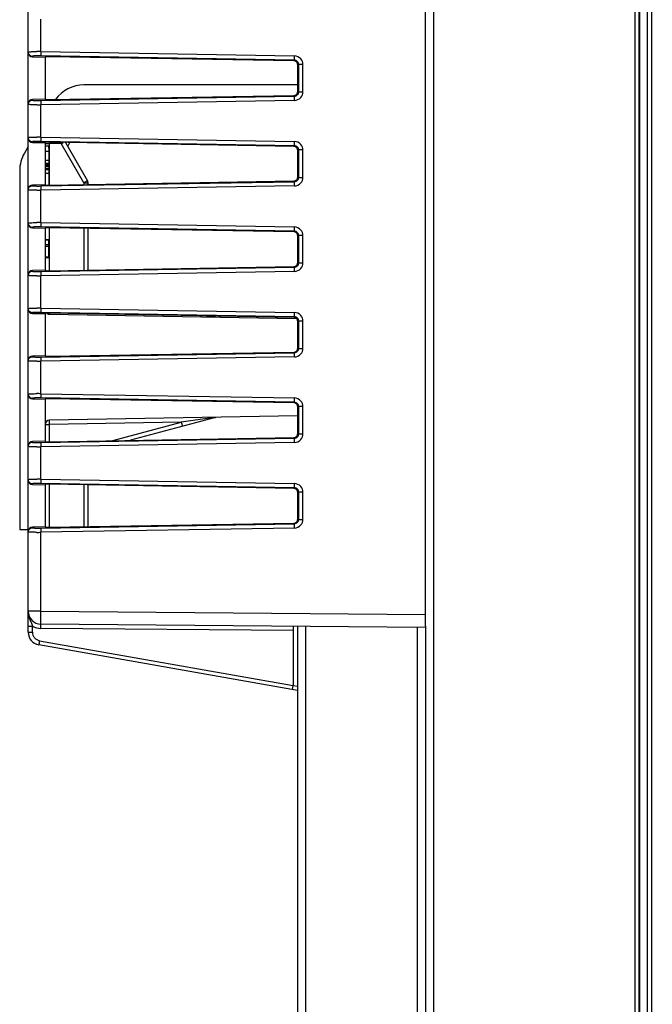
# Model space of a CAD drawing. Units: millimetres. Extents: x 0 to 420, y 0 to 297.
# Drawn here: x 237 to 248, y 170 to 187 of the extents above; entities that cross this region are included whole.
import ezdxf

# ---------------------------------------------------------------- set-up
doc = ezdxf.new("R2010")
doc.units = ezdxf.units.MM
doc.header["$LTSCALE"] = 23.1
doc.layers.get('0').update_dxf_attribs({"linetype": 'CONTINUOUS'})
doc.layers.add('INTF_1', color=7, linetype='CONTINUOUS')
doc.styles.get("Standard").update_dxf_attribs({"font": 'txt', "width": 0.8})
doc.dimstyles.new('DIMSTYLE_3', dxfattribs={"dimtxt": 2.5, "dimasz": 2.5, "dimexe": 1, "dimexo": 0, "dimtad": 1, "dimdec": 0, "dimlfac": 6.666667, "dimtxsty": 'STANDARD', "dimblk": '_FILLED', "dimblk1": '_FILLED', "dimblk2": '_FILLED', "dimcen": 0.09, "dimazin": 2, "dimtp": 0.5, "dimtm": 0.5, "dimtfac": 1, "dimtdec": 0, "dimtofl": 0, "dimtmove": 0, "dimatfit": 3, "dimldrblk": '_FILLED', "dimfxl": 1, "dimtolj": 1, "dimarcsym": 0})

# ---------------------------------------------------------------- blocks, each defined once
blk = doc.blocks.new('_FILLED')
at = {"color": 0, "linetype": 'BYBLOCK'}
blk.add_solid([(0, 0), (-1, 0.166), (-1, -0.166)], dxfattribs=at)
blk = doc.blocks.new('*D29')
at = {"color": 2, "linetype": 'CONTINUOUS'}
for p, q in [((237.092, 212.448), (237.092, 244.428)), ((289.552, 172.621), (289.552, 244.428)), ((237.092, 243.428), (263.322, 243.428)), ((289.552, 243.428), (263.322, 243.428))]:
    blk.add_line(p, q, dxfattribs=at)
at = {"color": 2, "linetype": 'CONTINUOUS', "xscale": 2.5, "yscale": 2.5, "zscale": 2.5, "rotation": 180}
blk.add_blockref('_FILLED', (237.092, 243.428), dxfattribs=at)
at = {"color": 2, "linetype": 'CONTINUOUS', "xscale": 2.5, "yscale": 2.5, "zscale": 2.5}
blk.add_blockref('_FILLED', (289.552, 243.428), dxfattribs=at)

msp = doc.modelspace()

# ---------------------------------------------------------------- linework, layer by layer
at = {"layer": 'INTF_1', "color": 9, "linetype": 'CONTINUOUS'}
for p, q in [((247.8911, 222.5928), (247.8911, 124.5829)), ((248.1084, 222.556), (248.1084, 132.472)), ((248.1833, 222.556), (248.1833, 132.547)), ((244.3653, 139.4631), (244.3653, 218.1012)), ((237.4649, 186.786), (237.4649, 187.3542)), ((237.3156, 186.6938), (237.3156, 186.7058)), ((241.9152, 186.6354), (237.4643, 186.7111)), ((237.4649, 186.786), (241.9158, 186.7103)), ((241.9031, 186.6235), (241.9152, 186.6354)), ((241.9888, 186.5606), (241.9767, 186.5486)), ((241.9888, 186.5606), (241.9888, 186.0796)), ((242.0631, 186.5606), (241.9888, 186.5606)), ((242.0631, 186.0796), (242.0631, 186.5606)), ((241.9152, 186.0048), (241.9031, 186.0167)), ((241.9767, 186.0915), (241.9888, 186.0796)), ((241.9888, 186.0796), (242.0631, 186.0796)), ((237.3156, 185.9344), (237.3156, 185.9464)), ((237.4643, 185.9291), (241.9152, 186.0048)), ((241.9158, 185.9299), (237.4649, 185.8542)), ((237.4649, 185.286), (237.4649, 185.8542)), ((237.3156, 185.1938), (237.3156, 185.2058)), ((241.9152, 185.1354), (237.4643, 185.2111)), ((237.4649, 185.286), (241.9158, 185.2103)), ((237.5419, 185.1768), (237.6156, 185.1768)), ((237.6156, 184.4438), (237.6156, 185.1768)), ((237.8197, 185.1732), (237.6156, 185.1768)), ((238.2182, 184.483), (237.8197, 185.1732)), ((241.9031, 185.1235), (241.9152, 185.1354)), ((241.9888, 185.0606), (241.9767, 185.0486)), ((241.9888, 185.0606), (241.9888, 184.5796)), ((242.0631, 185.0606), (241.9888, 185.0606)), ((242.0631, 184.5796), (242.0631, 185.0606)), ((237.4643, 184.4291), (241.9152, 184.5048)), ((238.2182, 184.483), (238.2182, 184.4541)), ((238.2182, 184.483), (238.2919, 184.483)), ((241.9152, 184.5048), (241.9031, 184.5167)), ((241.9767, 184.5915), (241.9888, 184.5796)), ((241.9888, 184.5796), (242.0631, 184.5796)), ((237.3156, 184.4344), (237.3156, 184.4464)), ((241.9158, 184.4299), (237.4649, 184.3542)), ((237.4649, 183.786), (237.4649, 184.3542)), ((237.4649, 183.786), (241.9158, 183.7103)), ((237.3156, 183.6938), (237.3156, 183.7058)), ((241.9152, 183.6354), (237.4643, 183.7111)), ((237.6156, 182.9438), (237.6156, 183.6963)), ((238.2182, 183.6861), (238.2182, 182.9541)), ((241.9031, 183.6235), (241.9152, 183.6354)), ((241.9888, 183.5606), (241.9767, 183.5486)), ((241.9888, 183.5606), (241.9888, 183.0796)), ((242.0631, 183.5606), (241.9888, 183.5606)), ((242.0631, 183.0796), (242.0631, 183.5606)), ((241.9767, 183.0915), (241.9888, 183.0796)), ((241.9888, 183.0796), (242.0631, 183.0796)), ((237.3156, 182.9344), (237.3156, 182.9464)), ((237.4643, 182.9291), (241.9152, 183.0048)), ((241.9158, 182.9299), (237.4649, 182.8542)), ((241.9152, 183.0048), (241.9031, 183.0167)), ((237.4649, 182.286), (237.4649, 182.8542)), ((237.4649, 182.286), (241.9158, 182.2103)), ((237.3156, 182.1938), (237.3156, 182.2058)), ((241.9152, 182.1354), (237.4643, 182.2111)), ((241.9031, 182.1235), (241.9152, 182.1354)), ((241.9888, 182.0606), (241.9767, 182.0486)), ((241.9888, 182.0606), (241.9888, 181.5796)), ((242.0631, 182.0606), (241.9888, 182.0606)), ((242.0631, 181.5796), (242.0631, 182.0606)), ((241.9767, 181.5915), (241.9888, 181.5796)), ((241.9888, 181.5796), (242.0631, 181.5796)), ((237.3156, 181.4344), (237.3156, 181.4464)), ((237.4643, 181.4291), (241.9152, 181.5048)), ((241.9158, 181.4299), (237.4649, 181.3542)), ((237.4649, 180.786), (237.4649, 181.3542)), ((241.9152, 181.5048), (241.9031, 181.5167)), ((237.3156, 180.6938), (237.3156, 180.7058)), ((241.9152, 180.6354), (237.4643, 180.7111)), ((237.4649, 180.786), (241.9158, 180.7103)), ((241.9031, 180.6235), (241.9152, 180.6354)), ((241.9888, 180.5606), (241.9767, 180.5486)), ((241.9888, 180.5606), (241.9888, 180.0796)), ((242.0631, 180.5606), (241.9888, 180.5606)), ((242.0631, 180.0796), (242.0631, 180.5606)), ((240.5105, 180.3675), (239.9285, 180.2844)), ((237.5419, 180.2441), (237.6156, 180.2441)), ((239.9285, 180.2844), (237.6156, 180.2441)), ((237.6156, 179.9438), (237.6156, 180.2441)), ((238.7278, 179.9627), (239.9285, 180.2844)), ((237.4643, 179.9291), (241.9152, 180.0048)), ((241.9152, 180.0048), (241.9031, 180.0167)), ((241.9767, 180.0915), (241.9888, 180.0796)), ((241.9888, 180.0796), (242.0631, 180.0796)), ((237.3156, 179.9344), (237.3156, 179.9464)), ((241.9158, 179.9299), (237.4649, 179.8542)), ((237.4649, 179.286), (237.4649, 179.8542)), ((237.4649, 179.286), (241.9158, 179.2103)), ((237.3156, 179.1938), (237.3156, 179.2058)), ((241.9152, 179.1354), (237.4643, 179.2111)), ((237.6156, 178.4438), (237.6156, 179.1963)), ((238.2182, 179.1861), (238.2182, 178.4541)), ((241.9031, 179.1235), (241.9152, 179.1354)), ((241.9888, 179.0606), (241.9767, 179.0486)), ((241.9888, 179.0606), (241.9888, 178.5796)), ((242.0631, 179.0606), (241.9888, 179.0606)), ((242.0631, 178.5796), (242.0631, 179.0606)), ((241.9767, 178.5915), (241.9888, 178.5796)), ((237.3156, 178.4344), (237.3156, 178.4464)), ((237.4643, 178.4291), (241.9152, 178.5048)), ((241.9158, 178.4299), (237.4649, 178.3542)), ((241.9152, 178.5048), (241.9031, 178.5167)), ((241.9888, 178.5796), (242.0631, 178.5796)), ((237.4649, 176.9694), (237.4649, 178.3542)), ((237.4649, 176.9694), (237.2419, 176.9694)), ((237.4649, 176.9694), (244.2169, 176.9105)), ((237.2419, 176.7104), (237.3162, 176.7104)), ((237.3162, 176.6013), (237.3162, 176.7104)), ((242.113, 166.5761), (242.113, 176.7039)), ((244.0708, 176.6868), (244.0708, 166.5932)), ((237.2419, 176.6013), (237.3162, 176.6013)), ((241.8919, 176.6308), (237.4649, 176.6694)), ((237.4402, 176.4536), (241.8919, 175.6686)), ((241.8919, 175.6689), (241.9669, 175.6556))]:
    msp.add_line(p, q, dxfattribs=at)
at = {"layer": 'INTF_1', "color": 6, "linetype": 'CONTINUOUS'}
for p, q in [((247.9669, 124.5822), (247.9669, 222.5928)), ((241.9669, 183.5969), (241.9669, 183.0567)), ((241.9669, 182.0969), (241.9669, 181.5433)), ((241.9669, 180.5969), (241.9669, 180.0567)), ((241.9669, 179.0969), (241.9669, 178.5567)), ((241.9669, 176.7051), (241.9669, 166.5748)), ((244.2169, 176.7061), (244.2169, 166.5738))]:
    msp.add_line(p, q, dxfattribs=at)
at = {"layer": 'INTF_1', "color": 7, "linetype": 'CONTINUOUS'}
for p, q in [((247.9708, 222.556), (247.9708, 124.5564)), ((244.2169, 176.7061), (244.2169, 194.3238)), ((237.2419, 176.6013), (237.2419, 194.0605)), ((237.3156, 186.6938), (237.5419, 186.6898)), ((237.5419, 186.6898), (237.5419, 185.9503)), ((241.9031, 186.6235), (237.6162, 186.6963)), ((241.9767, 186.0915), (241.9767, 186.5486)), ((241.9767, 186.2038), (238.221, 186.2038)), ((237.6162, 185.9438), (241.9031, 186.0167)), ((237.5419, 185.9503), (237.3156, 185.9464)), ((237.3156, 185.1938), (237.5419, 185.1898)), ((237.5419, 185.1898), (237.5419, 184.4503)), ((241.9031, 185.1235), (237.6162, 185.1963)), ((237.8943, 185.1916), (238.2818, 184.5205)), ((237.9344, 185.1223), (237.9736, 185.1903)), ((237.2419, 185.1229), (237.1743, 185.0058)), ((237.5419, 185.1353), (237.6023, 185.1353)), ((237.5419, 185.0411), (237.6026, 185.0411)), ((237.6023, 185.1353), (237.6024, 185.1259)), ((237.6025, 185.0935), (237.6025, 185.0698)), ((237.6025, 185.0933), (237.6026, 185.0411)), ((237.6025, 185.0698), (237.6026, 185.0411)), ((237.6026, 185.0411), (237.6027, 184.8745)), ((241.9767, 184.5915), (241.9767, 185.0486)), ((237.6027, 184.8745), (237.5419, 184.8745)), ((237.5419, 184.8295), (237.6026, 184.8295)), ((237.5419, 184.8129), (237.6024, 184.8129)), ((237.5419, 184.8105), (237.6024, 184.8105)), ((237.5419, 184.8054), (237.6024, 184.8054)), ((237.6024, 184.8105), (237.6024, 184.8129)), ((237.6024, 184.8105), (237.6025, 184.773)), ((237.6027, 184.8745), (237.6026, 184.8295)), ((237.0919, 184.6983), (237.0919, 178.4038)), ((237.5419, 184.7955), (237.6025, 184.7955)), ((237.5419, 184.783), (237.6025, 184.783)), ((237.5419, 184.7716), (237.6027, 184.7716)), ((237.5419, 184.7361), (237.6029, 184.7361)), ((237.5419, 184.7186), (237.6029, 184.7186)), ((237.6029, 184.6479), (237.5419, 184.6479)), ((237.6025, 184.773), (237.6025, 184.7716)), ((237.6027, 184.7716), (237.6029, 184.7361)), ((237.6029, 184.7361), (237.6029, 184.7186)), ((237.6029, 184.7186), (237.6029, 184.6479)), ((237.6029, 184.6479), (237.603, 184.578)), ((237.6029, 184.6479), (237.603, 184.5032)), ((237.603, 184.5032), (237.6029, 184.4434)), ((237.603, 184.578), (237.603, 184.5032)), ((237.6162, 184.4438), (241.9031, 184.5167)), ((238.2919, 184.4553), (238.2919, 184.483)), ((237.5419, 184.4503), (237.3156, 184.4464)), ((237.6029, 184.4434), (237.6029, 184.4429)), ((237.3156, 183.6938), (237.5419, 183.6898)), ((237.5419, 183.6898), (237.5419, 182.9503)), ((241.9031, 183.6235), (237.6162, 183.6963)), ((238.2919, 182.9553), (238.2919, 183.6849)), ((237.6019, 183.4847), (237.5419, 183.4847)), ((237.6019, 183.4808), (237.5419, 183.4808)), ((237.6019, 183.1745), (237.6019, 183.4847)), ((241.9767, 183.0915), (241.9767, 183.5486)), ((237.5419, 183.4055), (237.6019, 183.4055)), ((237.6019, 183.3699), (237.5419, 183.3699)), ((237.6019, 183.1796), (237.5419, 183.1796)), ((237.5419, 183.1745), (237.6019, 183.1745)), ((237.5419, 182.9503), (237.3156, 182.9464)), ((237.6162, 182.9438), (241.9031, 183.0167)), ((237.3156, 182.1938), (237.5419, 182.1898)), ((237.5419, 182.1898), (237.5419, 181.4503)), ((237.6156, 182.1781), (241.9529, 182.1024)), ((241.9031, 182.1235), (237.6162, 182.1963)), ((240.5275, 182.1295), (240.4582, 182.148)), ((241.9767, 181.5915), (241.9767, 182.0486)), ((237.5419, 181.4503), (237.3156, 181.4464)), ((237.6162, 181.4438), (241.9031, 181.5167)), ((237.3156, 180.6938), (237.5419, 180.6898)), ((237.5419, 180.6898), (237.5419, 179.9503)), ((241.9031, 180.6235), (237.6162, 180.6963)), ((241.9767, 180.0915), (241.9767, 180.5486)), ((241.9669, 180.395), (237.6156, 180.3191)), ((240.5275, 180.3677), (239.0358, 179.968)), ((237.6162, 179.9438), (241.9031, 180.0167)), ((237.5419, 179.9503), (237.3156, 179.9464)), ((237.3156, 179.1938), (237.5419, 179.1898)), ((237.5419, 179.1898), (237.5419, 178.4503)), ((241.9031, 179.1235), (237.6162, 179.1963)), ((238.2919, 178.4553), (238.2919, 179.1849)), ((241.9767, 178.5915), (241.9767, 179.0486)), ((237.5419, 178.4503), (237.3156, 178.4464)), ((237.6162, 178.4438), (241.9031, 178.5167)), ((237.0919, 178.4038), (237.2419, 178.4038)), ((244.2169, 176.6855), (237.4649, 176.7444)), ((241.8919, 176.7058), (241.8919, 175.6689)), ((241.9669, 175.5794), (237.4278, 176.3797)), ((241.8789, 175.5949), (241.8919, 175.6686))]:
    msp.add_line(p, q, dxfattribs=at)
at = {"layer": 'INTF_1', "color": 9, "linetype": 'CONTINUOUS'}
for centre, radius, start, end in [((237.3952, 180.7345), 6.0519, 89.33962, 89.99407), ((237.4171, 183.9498), 2.7617, 89.02221, 89.97834), ((241.9134, 186.5605), 0.1498, 40.12741, 89.05677), ((241.9142, 186.5609), 0.0746, 359.79512, 40.07941), ((241.9134, 186.5606), 0.1497, 359.98186, 40.10161), ((241.9142, 186.0793), 0.0746, 319.92053, 0.20496), ((241.9134, 186.0795), 0.1497, 319.89831, 0.01824), ((237.3942, 192.0671), 6.2133, 270.01443, 270.65188), ((237.4178, 188.6187), 2.69, 270.00891, 270.99054), ((241.9134, 186.0796), 0.1498, 270.94334, 319.8725), ((237.3952, 179.2345), 6.0519, 89.33962, 89.99407), ((237.4171, 182.4498), 2.7617, 89.02221, 89.97834), ((241.778, 185.2495), 4.163, 180.73385, 181.00113), ((233.6701, 185.2458), 4.1502, 358.99846, 359.27457), ((233.9579, 191.8609), 7.7226, 300.00436, 300.29197), ((241.9134, 185.0605), 0.1498, 40.12741, 89.05677), ((241.9134, 185.0606), 0.1497, 359.98186, 40.10161), ((241.9142, 185.0609), 0.0746, 359.79512, 40.07941), ((241.9134, 184.5796), 0.1498, 270.94333, 319.8725), ((241.9142, 184.5793), 0.0746, 319.92062, 0.20486), ((241.9134, 184.5795), 0.1497, 319.89844, 0.0181), ((237.3942, 190.5671), 6.2133, 270.01443, 270.65188), ((237.4178, 187.1187), 2.69, 270.00891, 270.99054), ((237.3952, 177.7345), 6.0519, 89.33962, 89.99407), ((237.4171, 180.9498), 2.7617, 89.02221, 89.97834), ((241.9134, 183.5605), 0.1498, 40.12741, 89.05677), ((241.9142, 183.5609), 0.0746, 359.79512, 40.07941), ((241.9134, 183.5606), 0.1497, 359.98186, 40.10161), ((241.9142, 183.0793), 0.0746, 319.92062, 0.20486), ((241.9134, 183.0795), 0.1497, 319.89844, 0.0181), ((237.4178, 185.6187), 2.69, 270.00891, 270.99054), ((241.9134, 183.0796), 0.1498, 270.94333, 319.8725), ((237.3942, 189.0671), 6.2133, 270.01443, 270.65188), ((237.3952, 176.2345), 6.0519, 89.33962, 89.99407), ((237.4171, 179.4498), 2.7617, 89.02221, 89.97834), ((240.5183, 182.0901), 0.0405, 93.59473, 102.25694), ((241.9134, 182.0605), 0.1498, 40.12741, 89.05677), ((241.9142, 182.0609), 0.0746, 359.79512, 40.07941), ((241.9134, 182.0606), 0.1497, 359.98186, 40.10161), ((241.9142, 181.5793), 0.0746, 319.92053, 0.20496), ((241.9134, 181.5795), 0.1497, 319.89831, 0.01824), ((237.3942, 187.5671), 6.2133, 270.01443, 270.65188), ((237.4178, 184.1187), 2.69, 270.00891, 270.99054), ((241.9134, 181.5796), 0.1498, 270.94334, 319.8725), ((237.3952, 174.7345), 6.0519, 89.33962, 89.99407), ((237.4171, 177.9498), 2.7617, 89.02221, 89.97834), ((241.9134, 180.5605), 0.1498, 40.12741, 89.05677), ((241.9142, 180.5609), 0.0746, 359.79512, 40.07941), ((241.9134, 180.5606), 0.1497, 359.98186, 40.10161), ((241.9134, 180.0796), 0.1498, 270.94333, 319.8725), ((241.9142, 180.0793), 0.0746, 319.92062, 0.20486), ((241.9134, 180.0795), 0.1497, 319.89844, 0.0181), ((237.3942, 186.0671), 6.2133, 270.01443, 270.65188), ((237.4178, 182.6187), 2.69, 270.00891, 270.99054), ((237.3952, 173.2345), 6.0519, 89.33962, 89.99407), ((237.4171, 176.4498), 2.7617, 89.02221, 89.97834), ((241.9134, 179.0605), 0.1498, 40.12741, 89.05677), ((241.9142, 179.0609), 0.0746, 359.79512, 40.07941), ((241.9134, 179.0606), 0.1497, 359.98186, 40.10161), ((237.4178, 181.1187), 2.69, 270.00891, 270.99054), ((241.9134, 178.5796), 0.1498, 270.94333, 319.8725), ((241.9142, 178.5793), 0.0746, 319.92062, 0.20486), ((241.9134, 178.5795), 0.1497, 319.89844, 0.0181), ((237.3942, 184.5671), 6.2133, 270.01443, 270.65188), ((237.4675, 176.9694), 0.3, 239.71035, 269.50055)]:
    msp.add_arc(centre, radius, start, end, dxfattribs=at)
at = {"layer": 'INTF_1', "color": 7, "linetype": 'CONTINUOUS'}
for centre, radius, start, end in [((238.221, 185.5888), 0.615, 90, 144.51324), ((237.7069, 184.6983), 0.615, 150, 180), ((227.5875, 185.0784), 10.015, 0.08499, 0.27165), ((227.6473, 185.0786), 9.9552, 0.08524, 0.27201), ((238.2169, 184.483), 0.075, 0, 30), ((237.6169, 182.253), 0.075, 230.24788, 269), ((237.6169, 180.2441), 0.075, 91, 180), ((237.4669, 176.9694), 0.225, 180, 269.5), ((237.4669, 176.6013), 0.225, 180, 260)]:
    msp.add_arc(centre, radius, start, end, dxfattribs=at)
for centre, major_axis, ratio, start_param, end_param in [((237.3169, 186.7689), (0, 0.0751), 0.9986291, -4.712389, -3.159022), ((237.6169, 186.6924), (0.075, -0.0013), 0.0523998, 1.5804401, 3.1425098), ((241.9015, 186.5484), (0.0573, 0.0488), 0.9968236, -0.7044223, 0.846229), ((241.9015, 186.0918), (0.0573, -0.0488), 0.9968236, -0.846229, 0.7044223), ((237.3169, 185.8713), (0, 0.0751), 0.9986291, 0.0174294, 1.5707963), ((237.6169, 185.9478), (0.075, 0.0013), 0.0523998, 3.1406755, 4.7027452), ((237.3169, 185.2689), (0, 0.0751), 0.9986291, 1.5707963, 3.1241633), ((237.6169, 185.1924), (0.075, -0.0013), 0.0523998, 1.5804401, 3.1425098), ((241.9015, 185.0484), (0.0573, 0.0488), 0.9968236, -0.7044223, 0.846229), ((241.9015, 184.5918), (0.0573, -0.0488), 0.9968236, -0.846229, 0.7044223), ((237.3169, 184.3713), (0, 0.0751), 0.9986291, 0.0174294, 1.5707963), ((237.6169, 184.4478), (0.075, 0.0013), 0.0523998, 3.1406755, 4.7027452), ((237.3169, 183.7689), (0, 0.0751), 0.9986291, -4.712389, -3.159022), ((237.6169, 183.6924), (0.075, -0.0013), 0.0523998, 1.5804401, 3.1425098), ((241.9015, 183.5484), (0.0573, 0.0488), 0.9968236, -0.7044223, 0.846229), ((241.9015, 183.0918), (0.0573, -0.0488), 0.9968236, -0.846229, 0.7044223), ((237.3169, 182.8713), (0, 0.0751), 0.9986291, 0.0174294, 1.5707963), ((237.6169, 182.9478), (0.075, 0.0013), 0.0523998, 3.1406755, 4.7027452), ((237.3169, 182.2689), (0, 0.0751), 0.9986291, -4.712389, -3.159022), ((237.6169, 182.1924), (0.075, -0.0013), 0.0523998, 1.5804401, 3.1425098), ((241.9015, 182.0484), (0.0573, 0.0488), 0.9968236, -0.7044223, 0.846229), ((241.9015, 181.5918), (0.0573, -0.0488), 0.9968236, -0.846229, 0.7044223), ((237.3169, 181.3713), (0, 0.0751), 0.9986291, 0.0174294, 1.5707963), ((237.6169, 181.4478), (0.075, 0.0013), 0.0523998, 3.1406755, 4.7027452), ((237.3169, 180.7689), (0, 0.0751), 0.9986291, -4.712389, -3.159022), ((237.6169, 180.6924), (0.075, -0.0013), 0.0523998, 1.5804401, 3.1425098), ((241.9015, 180.5484), (0.0573, 0.0488), 0.9968236, -0.7044223, 0.846229), ((241.9015, 180.0918), (0.0573, -0.0488), 0.9968236, -0.846229, 0.7044223), ((237.3169, 179.8713), (0, 0.0751), 0.9986291, 0.0174294, 1.5707963), ((237.6169, 179.9478), (0.075, 0.0013), 0.0523998, 3.1406755, 4.7027452), ((237.3169, 179.2689), (0, 0.0751), 0.9986291, -4.712389, -3.159022), ((237.6169, 179.1924), (0.075, -0.0013), 0.0523998, 1.5804401, 3.1425098), ((241.9015, 179.0484), (0.0573, 0.0488), 0.9968236, -0.7044223, 0.846229), ((241.9015, 178.5918), (0.0573, -0.0488), 0.9968236, -0.846229, 0.7044223), ((237.3169, 178.3713), (0, 0.0751), 0.9986291, 0.0174294, 1.5707963), ((237.6169, 178.4478), (0.075, 0.0013), 0.0523998, 3.1406755, 4.7027452)]:
    msp.add_ellipse(centre, major_axis=major_axis, ratio=ratio, start_param=start_param, end_param=end_param, dxfattribs=at)
at = {"layer": 'INTF_1', "color": 9, "linetype": 'CONTINUOUS'}
for points, knots in [([(237.2419, 186.7807), (237.2419, 186.781), (237.2431, 186.7815), (237.245, 186.782), (237.2485, 186.7825), (237.2512, 186.7828), (237.2528, 186.783)], [0, 0, 0, 0, 0.0812256, 0.2707571, 0.5769134, 1, 1, 1, 1]), ([(237.2419, 186.7807), (237.2419, 186.771), (237.2457, 186.7516), (237.262, 186.7269), (237.2865, 186.7101), (237.3059, 186.706), (237.3156, 186.7058)], [0, 0, 0, 0, 0.2498433, 0.4997776, 0.7498417, 1, 1, 1, 1]), ([(237.2528, 186.783), (237.2601, 186.7837), (237.2782, 186.7846), (237.31, 186.7856), (237.3504, 186.7862), (237.3799, 186.7864), (237.3958, 186.7864)], [0, 0, 0, 0, 0.1533539, 0.3797551, 0.6674171, 1, 1, 1, 1]), ([(237.4182, 186.7115), (237.411, 186.7115), (237.3972, 186.7114), (237.3775, 186.7111), (237.3599, 186.7106), (237.3449, 186.71), (237.3328, 186.7092), (237.3247, 186.7084), (237.32, 186.7076), (237.3176, 186.7071), (237.3163, 186.7066), (237.3156, 186.7061), (237.3156, 186.7058)], [0, 0, 0, 0, 0.2086304, 0.4015774, 0.573324, 0.7198828, 0.8378576, 0.9246189, 0.9556209, 0.9782479, 0.9926615, 1, 1, 1, 1]), ([(237.4649, 186.786), (237.4648, 186.7767), (237.4646, 186.7632), (237.4643, 186.746), (237.4642, 186.735), (237.4642, 186.7257), (237.4641, 186.7187), (237.4642, 186.714), (237.4642, 186.7118), (237.4643, 186.7111)], [0, 0, 0, 0, 0.3710427, 0.5399068, 0.6892499, 0.8138295, 0.9093317, 0.9720772, 1, 1, 1, 1]), ([(241.9152, 186.6354), (241.9151, 186.6361), (241.9151, 186.6384), (241.915, 186.643), (241.9151, 186.6501), (241.9151, 186.6593), (241.9153, 186.6704), (241.9155, 186.6876), (241.9157, 186.701), (241.9158, 186.7103)], [0, 0, 0, 0, 0.0279228, 0.0906683, 0.1861705, 0.3107501, 0.4600932, 0.6289573, 1, 1, 1, 1]), ([(241.9713, 186.6089), (241.9645, 186.617), (241.9471, 186.6304), (241.9258, 186.6353), (241.9152, 186.6354)], [0, 0, 0, 0, 0.5002813, 1, 1, 1, 1]), ([(241.9152, 186.0048), (241.9258, 186.0049), (241.9471, 186.0098), (241.9645, 186.0232), (241.9713, 186.0313)], [0, 0, 0, 0, 0.4997186, 1, 1, 1, 1]), ([(237.2419, 185.8595), (237.2419, 185.8691), (237.2457, 185.8886), (237.262, 185.9133), (237.2865, 185.9301), (237.3059, 185.9342), (237.3156, 185.9344)], [0, 0, 0, 0, 0.2498432, 0.4997775, 0.7498417, 1, 1, 1, 1]), ([(237.3958, 185.8538), (237.385, 185.8538), (237.3643, 185.8539), (237.3347, 185.8542), (237.3083, 185.8546), (237.2887, 185.8552), (237.275, 185.8557), (237.2665, 185.8562), (237.2592, 185.8566), (237.2532, 185.8571), (237.2485, 185.8576), (237.245, 185.8582), (237.2431, 185.8586), (237.2419, 185.8592), (237.2419, 185.8595)], [0, 0, 0, 0, 0.2092421, 0.4027538, 0.5750104, 0.7219876, 0.7848815, 0.840228, 0.8877122, 0.9270236, 0.9578978, 0.9802393, 0.9940709, 1, 1, 1, 1]), ([(237.3156, 185.9344), (237.3156, 185.9341), (237.3163, 185.9335), (237.3176, 185.9331), (237.32, 185.9325), (237.3247, 185.9318), (237.3328, 185.931), (237.3449, 185.9302), (237.3599, 185.9295), (237.3775, 185.9291), (237.3972, 185.9288), (237.411, 185.9287), (237.4182, 185.9287)], [0, 0, 0, 0, 0.0073403, 0.0217539, 0.0443795, 0.07538, 0.1621406, 0.2801165, 0.4266761, 0.5984226, 0.7913692, 1, 1, 1, 1]), ([(237.4643, 185.9291), (237.4642, 185.9284), (237.4642, 185.9261), (237.4641, 185.9215), (237.4642, 185.9144), (237.4642, 185.9052), (237.4643, 185.8942), (237.4646, 185.877), (237.4648, 185.8635), (237.4649, 185.8542)], [0, 0, 0, 0, 0.0279228, 0.0906683, 0.1861705, 0.3107501, 0.4600932, 0.6289573, 1, 1, 1, 1]), ([(241.9158, 185.9299), (241.9157, 185.9391), (241.9155, 185.9526), (241.9153, 185.9698), (241.9151, 185.9809), (241.9151, 185.9901), (241.915, 185.9972), (241.9151, 186.0018), (241.9151, 186.0041), (241.9152, 186.0048)], [0, 0, 0, 0, 0.3710427, 0.5399068, 0.6892499, 0.8138295, 0.9093317, 0.9720772, 1, 1, 1, 1]), ([(237.2419, 185.2807), (237.2419, 185.281), (237.2431, 185.2815), (237.245, 185.282), (237.2485, 185.2825), (237.2512, 185.2828), (237.2528, 185.283)], [0, 0, 0, 0, 0.0812256, 0.2707571, 0.5769134, 1, 1, 1, 1]), ([(237.2419, 185.2807), (237.2419, 185.271), (237.2457, 185.2516), (237.262, 185.2269), (237.2865, 185.2101), (237.3059, 185.206), (237.3156, 185.2058)], [0, 0, 0, 0, 0.2498433, 0.4997776, 0.7498417, 1, 1, 1, 1]), ([(237.2528, 185.283), (237.2601, 185.2837), (237.2782, 185.2846), (237.31, 185.2856), (237.3504, 185.2862), (237.3799, 185.2864), (237.3958, 185.2864)], [0, 0, 0, 0, 0.1533539, 0.3797551, 0.6674171, 1, 1, 1, 1]), ([(237.4182, 185.2115), (237.411, 185.2115), (237.3972, 185.2114), (237.3775, 185.2111), (237.3599, 185.2106), (237.3449, 185.21), (237.3328, 185.2092), (237.3247, 185.2084), (237.32, 185.2076), (237.3176, 185.2071), (237.3163, 185.2066), (237.3156, 185.2061), (237.3156, 185.2058)], [0, 0, 0, 0, 0.2086304, 0.4015774, 0.573324, 0.7198828, 0.8378576, 0.9246189, 0.9556209, 0.9782479, 0.9926615, 1, 1, 1, 1]), ([(237.4649, 185.286), (237.4648, 185.2767), (237.4646, 185.2632), (237.4643, 185.246), (237.4642, 185.235), (237.4642, 185.2257), (237.4641, 185.2187), (237.4642, 185.214), (237.4642, 185.2118), (237.4643, 185.2111)], [0, 0, 0, 0, 0.3710427, 0.5399068, 0.6892499, 0.8138295, 0.9093317, 0.9720772, 1, 1, 1, 1]), ([(241.9152, 185.1354), (241.9151, 185.1361), (241.9151, 185.1384), (241.915, 185.143), (241.9151, 185.1501), (241.9151, 185.1593), (241.9153, 185.1704), (241.9155, 185.1876), (241.9157, 185.201), (241.9158, 185.2103)], [0, 0, 0, 0, 0.0279228, 0.0906683, 0.1861705, 0.3107501, 0.4600932, 0.6289573, 1, 1, 1, 1]), ([(241.9713, 185.1089), (241.9645, 185.117), (241.9471, 185.1304), (241.9258, 185.1353), (241.9152, 185.1354)], [0, 0, 0, 0, 0.5002813, 1, 1, 1, 1]), ([(238.2818, 184.5205), (238.2819, 184.5204), (238.2817, 184.5203), (238.2815, 184.5202), (238.2811, 184.5199), (238.2804, 184.5194), (238.279, 184.5186), (238.2769, 184.5173), (238.2743, 184.5157), (238.2711, 184.5138), (238.2674, 184.5116), (238.2616, 184.5082), (238.2533, 184.5033), (238.2424, 184.497), (238.2305, 184.4901), (238.2224, 184.4854), (238.2182, 184.483)], [0, 0, 0, 0, 0.001284, 0.0049259, 0.0109416, 0.0193147, 0.0430509, 0.0759633, 0.1178181, 0.1681452, 0.2264159, 0.2921008, 0.4433278, 0.6162482, 0.8045423, 1, 1, 1, 1]), ([(241.9158, 184.4299), (241.9157, 184.4391), (241.9155, 184.4526), (241.9153, 184.4698), (241.9151, 184.4809), (241.9151, 184.4901), (241.915, 184.4972), (241.9151, 184.5018), (241.9151, 184.5041), (241.9152, 184.5048)], [0, 0, 0, 0, 0.3710427, 0.5399068, 0.6892499, 0.8138295, 0.9093317, 0.9720772, 1, 1, 1, 1]), ([(241.9152, 184.5048), (241.9258, 184.5049), (241.9471, 184.5098), (241.9645, 184.5232), (241.9713, 184.5313)], [0, 0, 0, 0, 0.499719, 1, 1, 1, 1]), ([(237.2419, 184.3595), (237.2419, 184.3691), (237.2457, 184.3886), (237.262, 184.4133), (237.2865, 184.4301), (237.3059, 184.4342), (237.3156, 184.4344)], [0, 0, 0, 0, 0.2498432, 0.4997775, 0.7498417, 1, 1, 1, 1]), ([(237.3958, 184.3538), (237.385, 184.3538), (237.3643, 184.3539), (237.3347, 184.3542), (237.3083, 184.3546), (237.2887, 184.3552), (237.275, 184.3557), (237.2665, 184.3562), (237.2592, 184.3566), (237.2532, 184.3571), (237.2485, 184.3576), (237.245, 184.3582), (237.2431, 184.3586), (237.2419, 184.3592), (237.2419, 184.3595)], [0, 0, 0, 0, 0.2092421, 0.4027538, 0.5750104, 0.7219876, 0.7848815, 0.840228, 0.8877122, 0.9270236, 0.9578978, 0.9802393, 0.9940709, 1, 1, 1, 1]), ([(237.3156, 184.4344), (237.3156, 184.4341), (237.3163, 184.4335), (237.3176, 184.4331), (237.32, 184.4325), (237.3247, 184.4318), (237.3328, 184.431), (237.3449, 184.4302), (237.3599, 184.4295), (237.3775, 184.4291), (237.3972, 184.4288), (237.411, 184.4287), (237.4182, 184.4287)], [0, 0, 0, 0, 0.0073403, 0.0217539, 0.0443795, 0.07538, 0.1621406, 0.2801165, 0.4266761, 0.5984226, 0.7913692, 1, 1, 1, 1]), ([(237.4643, 184.4291), (237.4642, 184.4284), (237.4642, 184.4261), (237.4641, 184.4215), (237.4642, 184.4144), (237.4642, 184.4052), (237.4643, 184.3942), (237.4646, 184.377), (237.4648, 184.3635), (237.4649, 184.3542)], [0, 0, 0, 0, 0.0279228, 0.0906683, 0.1861705, 0.3107501, 0.4600932, 0.6289573, 1, 1, 1, 1]), ([(237.2419, 183.7807), (237.2419, 183.781), (237.2431, 183.7815), (237.245, 183.782), (237.2485, 183.7825), (237.2512, 183.7828), (237.2528, 183.783)], [0, 0, 0, 0, 0.0812256, 0.2707571, 0.5769134, 1, 1, 1, 1]), ([(237.2419, 183.7807), (237.2419, 183.771), (237.2457, 183.7516), (237.262, 183.7269), (237.2865, 183.7101), (237.3059, 183.706), (237.3156, 183.7058)], [0, 0, 0, 0, 0.2498433, 0.4997776, 0.7498417, 1, 1, 1, 1]), ([(237.2528, 183.783), (237.2601, 183.7837), (237.2782, 183.7846), (237.31, 183.7856), (237.3504, 183.7862), (237.3799, 183.7864), (237.3958, 183.7864)], [0, 0, 0, 0, 0.1533539, 0.3797551, 0.6674171, 1, 1, 1, 1]), ([(237.4649, 183.786), (237.4648, 183.7767), (237.4646, 183.7632), (237.4643, 183.746), (237.4642, 183.735), (237.4642, 183.7257), (237.4641, 183.7187), (237.4642, 183.714), (237.4642, 183.7118), (237.4643, 183.7111)], [0, 0, 0, 0, 0.3710427, 0.5399068, 0.6892499, 0.8138295, 0.9093317, 0.9720772, 1, 1, 1, 1]), ([(237.4182, 183.7115), (237.411, 183.7115), (237.3972, 183.7114), (237.3775, 183.7111), (237.3599, 183.7106), (237.3449, 183.71), (237.3328, 183.7092), (237.3247, 183.7084), (237.32, 183.7076), (237.3176, 183.7071), (237.3163, 183.7066), (237.3156, 183.7061), (237.3156, 183.7058)], [0, 0, 0, 0, 0.2086304, 0.4015774, 0.573324, 0.7198828, 0.8378576, 0.9246189, 0.9556209, 0.9782479, 0.9926615, 1, 1, 1, 1]), ([(241.9152, 183.6354), (241.9151, 183.6361), (241.9151, 183.6384), (241.915, 183.643), (241.9151, 183.6501), (241.9151, 183.6593), (241.9153, 183.6704), (241.9155, 183.6876), (241.9157, 183.701), (241.9158, 183.7103)], [0, 0, 0, 0, 0.0279228, 0.0906683, 0.1861705, 0.3107501, 0.4600932, 0.6289573, 1, 1, 1, 1]), ([(241.9713, 183.6089), (241.9645, 183.617), (241.9471, 183.6304), (241.9258, 183.6353), (241.9152, 183.6354)], [0, 0, 0, 0, 0.5002813, 1, 1, 1, 1]), ([(237.2419, 182.8595), (237.2419, 182.8691), (237.2457, 182.8886), (237.262, 182.9133), (237.2865, 182.9301), (237.3059, 182.9342), (237.3156, 182.9344)], [0, 0, 0, 0, 0.2498432, 0.4997775, 0.7498417, 1, 1, 1, 1]), ([(237.3156, 182.9344), (237.3156, 182.9341), (237.3163, 182.9335), (237.3176, 182.9331), (237.32, 182.9325), (237.3247, 182.9318), (237.3328, 182.931), (237.3449, 182.9302), (237.3599, 182.9295), (237.3775, 182.9291), (237.3972, 182.9288), (237.411, 182.9287), (237.4182, 182.9287)], [0, 0, 0, 0, 0.0073403, 0.0217539, 0.0443795, 0.07538, 0.1621406, 0.2801165, 0.4266761, 0.5984226, 0.7913692, 1, 1, 1, 1]), ([(237.4643, 182.9291), (237.4642, 182.9284), (237.4642, 182.9261), (237.4641, 182.9215), (237.4642, 182.9144), (237.4642, 182.9052), (237.4643, 182.8942), (237.4646, 182.877), (237.4648, 182.8635), (237.4649, 182.8542)], [0, 0, 0, 0, 0.0279228, 0.0906683, 0.1861705, 0.3107501, 0.4600932, 0.6289573, 1, 1, 1, 1]), ([(241.9158, 182.9299), (241.9157, 182.9391), (241.9155, 182.9526), (241.9153, 182.9698), (241.9151, 182.9809), (241.9151, 182.9901), (241.915, 182.9972), (241.9151, 183.0018), (241.9151, 183.0041), (241.9152, 183.0048)], [0, 0, 0, 0, 0.3710427, 0.5399068, 0.6892499, 0.8138295, 0.9093317, 0.9720772, 1, 1, 1, 1]), ([(241.9152, 183.0048), (241.9258, 183.0049), (241.9471, 183.0098), (241.9645, 183.0232), (241.9713, 183.0313)], [0, 0, 0, 0, 0.499719, 1, 1, 1, 1]), ([(237.3958, 182.8538), (237.385, 182.8538), (237.3643, 182.8539), (237.3347, 182.8542), (237.3083, 182.8546), (237.2887, 182.8552), (237.275, 182.8557), (237.2665, 182.8562), (237.2592, 182.8566), (237.2532, 182.8571), (237.2485, 182.8576), (237.245, 182.8582), (237.2431, 182.8586), (237.2419, 182.8592), (237.2419, 182.8595)], [0, 0, 0, 0, 0.2092421, 0.4027538, 0.5750104, 0.7219876, 0.7848815, 0.840228, 0.8877122, 0.9270236, 0.9578978, 0.9802393, 0.9940709, 1, 1, 1, 1]), ([(237.2419, 182.2807), (237.2419, 182.281), (237.2431, 182.2815), (237.245, 182.282), (237.2485, 182.2825), (237.2512, 182.2828), (237.2528, 182.283)], [0, 0, 0, 0, 0.0812256, 0.2707571, 0.5769134, 1, 1, 1, 1]), ([(237.3156, 182.2058), (237.3059, 182.206), (237.2865, 182.2101), (237.262, 182.2269), (237.2457, 182.2516), (237.2419, 182.271), (237.2419, 182.2807)], [0, 0, 0, 0, 0.2501583, 0.5002225, 0.7501568, 1, 1, 1, 1]), ([(237.2528, 182.283), (237.2601, 182.2837), (237.2782, 182.2846), (237.31, 182.2856), (237.3504, 182.2862), (237.3799, 182.2864), (237.3958, 182.2864)], [0, 0, 0, 0, 0.1533539, 0.3797551, 0.6674171, 1, 1, 1, 1]), ([(237.4649, 182.286), (237.4648, 182.2767), (237.4646, 182.2632), (237.4643, 182.246), (237.4642, 182.235), (237.4642, 182.2257), (237.4641, 182.2187), (237.4642, 182.214), (237.4642, 182.2118), (237.4643, 182.2111)], [0, 0, 0, 0, 0.3710427, 0.5399068, 0.6892499, 0.8138295, 0.9093317, 0.9720772, 1, 1, 1, 1]), ([(237.4182, 182.2115), (237.411, 182.2115), (237.3972, 182.2114), (237.3775, 182.2111), (237.3599, 182.2106), (237.3449, 182.21), (237.3328, 182.2092), (237.3247, 182.2084), (237.32, 182.2076), (237.3176, 182.2071), (237.3163, 182.2066), (237.3156, 182.2061), (237.3156, 182.2058)], [0, 0, 0, 0, 0.2086304, 0.4015774, 0.573324, 0.7198828, 0.8378576, 0.9246189, 0.9556209, 0.9782479, 0.9926615, 1, 1, 1, 1]), ([(237.6156, 182.1781), (237.6155, 182.1781), (237.6155, 182.1786), (237.6153, 182.1793), (237.6153, 182.1808), (237.6152, 182.1827), (237.6151, 182.1853), (237.6151, 182.1896), (237.6151, 182.1931), (237.615, 182.1956)], [0, 0, 0, 0, 0.0175719, 0.0666542, 0.1473383, 0.2591766, 0.4016365, 0.5736563, 1, 1, 1, 1]), ([(240.3714, 182.1495), (240.3832, 182.1478), (240.4067, 182.1444), (240.4419, 182.1396), (240.4764, 182.1344), (240.4993, 182.131), (240.5105, 182.1297)], [0, 0, 0, 0, 0.2542714, 0.5074643, 0.7572655, 1, 1, 1, 1]), ([(240.5275, 182.1295), (240.5247, 182.1302), (240.5207, 182.1308), (240.5168, 182.1307), (240.5158, 182.1306)], [0, 0, 0, 0, 0.7465889, 1, 1, 1, 1]), ([(241.9152, 182.1354), (241.9151, 182.1361), (241.9151, 182.1384), (241.915, 182.143), (241.9151, 182.1501), (241.9151, 182.1593), (241.9153, 182.1704), (241.9155, 182.1876), (241.9157, 182.201), (241.9158, 182.2103)], [0, 0, 0, 0, 0.0279228, 0.0906683, 0.1861705, 0.3107501, 0.4600932, 0.6289573, 1, 1, 1, 1]), ([(241.9713, 182.1089), (241.9645, 182.117), (241.9471, 182.1304), (241.9258, 182.1353), (241.9152, 182.1354)], [0, 0, 0, 0, 0.5002813, 1, 1, 1, 1]), ([(241.9152, 181.5048), (241.9258, 181.5049), (241.9471, 181.5098), (241.9645, 181.5232), (241.9713, 181.5313)], [0, 0, 0, 0, 0.4997186, 1, 1, 1, 1]), ([(237.2419, 181.3595), (237.2419, 181.3691), (237.2457, 181.3886), (237.262, 181.4133), (237.2865, 181.4301), (237.3059, 181.4342), (237.3156, 181.4344)], [0, 0, 0, 0, 0.2498432, 0.4997775, 0.7498417, 1, 1, 1, 1]), ([(237.3958, 181.3538), (237.385, 181.3538), (237.3643, 181.3539), (237.3347, 181.3542), (237.3083, 181.3546), (237.2887, 181.3552), (237.275, 181.3557), (237.2665, 181.3562), (237.2592, 181.3566), (237.2532, 181.3571), (237.2485, 181.3576), (237.245, 181.3582), (237.2431, 181.3586), (237.2419, 181.3592), (237.2419, 181.3595)], [0, 0, 0, 0, 0.2092421, 0.4027538, 0.5750104, 0.7219876, 0.7848815, 0.840228, 0.8877122, 0.9270236, 0.9578978, 0.9802393, 0.9940709, 1, 1, 1, 1]), ([(237.3156, 181.4344), (237.3156, 181.4341), (237.3163, 181.4335), (237.3176, 181.4331), (237.32, 181.4325), (237.3247, 181.4318), (237.3328, 181.431), (237.3449, 181.4302), (237.3599, 181.4295), (237.3775, 181.4291), (237.3972, 181.4288), (237.411, 181.4287), (237.4182, 181.4287)], [0, 0, 0, 0, 0.0073403, 0.0217539, 0.0443795, 0.07538, 0.1621406, 0.2801165, 0.4266761, 0.5984226, 0.7913692, 1, 1, 1, 1]), ([(237.4643, 181.4291), (237.4642, 181.4284), (237.4642, 181.4261), (237.4641, 181.4215), (237.4642, 181.4144), (237.4642, 181.4052), (237.4643, 181.3942), (237.4646, 181.377), (237.4648, 181.3635), (237.4649, 181.3542)], [0, 0, 0, 0, 0.0279228, 0.0906683, 0.1861705, 0.3107501, 0.4600932, 0.6289573, 1, 1, 1, 1]), ([(241.9158, 181.4299), (241.9157, 181.4391), (241.9155, 181.4526), (241.9153, 181.4698), (241.9151, 181.4809), (241.9151, 181.4901), (241.915, 181.4972), (241.9151, 181.5018), (241.9151, 181.5041), (241.9152, 181.5048)], [0, 0, 0, 0, 0.3710427, 0.5399068, 0.6892499, 0.8138295, 0.9093317, 0.9720772, 1, 1, 1, 1]), ([(237.2419, 180.7807), (237.2419, 180.781), (237.2431, 180.7815), (237.245, 180.782), (237.2485, 180.7825), (237.2512, 180.7828), (237.2528, 180.783)], [0, 0, 0, 0, 0.0812256, 0.2707571, 0.5769134, 1, 1, 1, 1]), ([(237.2419, 180.7807), (237.2419, 180.771), (237.2457, 180.7516), (237.262, 180.7269), (237.2865, 180.7101), (237.3059, 180.706), (237.3156, 180.7058)], [0, 0, 0, 0, 0.2498433, 0.4997776, 0.7498417, 1, 1, 1, 1]), ([(237.2528, 180.783), (237.2601, 180.7837), (237.2782, 180.7846), (237.31, 180.7856), (237.3504, 180.7862), (237.3799, 180.7864), (237.3958, 180.7864)], [0, 0, 0, 0, 0.1533539, 0.3797551, 0.6674171, 1, 1, 1, 1]), ([(237.4182, 180.7115), (237.411, 180.7115), (237.3972, 180.7114), (237.3775, 180.7111), (237.3599, 180.7106), (237.3449, 180.71), (237.3328, 180.7092), (237.3247, 180.7084), (237.32, 180.7076), (237.3176, 180.7071), (237.3163, 180.7066), (237.3156, 180.7061), (237.3156, 180.7058)], [0, 0, 0, 0, 0.2086304, 0.4015774, 0.573324, 0.7198828, 0.8378576, 0.9246189, 0.9556209, 0.9782479, 0.9926615, 1, 1, 1, 1]), ([(237.4649, 180.786), (237.4648, 180.7767), (237.4646, 180.7632), (237.4643, 180.746), (237.4642, 180.735), (237.4642, 180.7257), (237.4641, 180.7187), (237.4642, 180.714), (237.4642, 180.7118), (237.4643, 180.7111)], [0, 0, 0, 0, 0.3710427, 0.5399068, 0.6892499, 0.8138295, 0.9093317, 0.9720772, 1, 1, 1, 1]), ([(241.9152, 180.6354), (241.9151, 180.6361), (241.9151, 180.6384), (241.915, 180.643), (241.9151, 180.6501), (241.9151, 180.6593), (241.9153, 180.6704), (241.9155, 180.6876), (241.9157, 180.701), (241.9158, 180.7103)], [0, 0, 0, 0, 0.0279228, 0.0906683, 0.1861705, 0.3107501, 0.4600932, 0.6289573, 1, 1, 1, 1]), ([(241.9713, 180.6089), (241.9645, 180.617), (241.9471, 180.6304), (241.9258, 180.6353), (241.9152, 180.6354)], [0, 0, 0, 0, 0.5002813, 1, 1, 1, 1]), ([(237.6156, 180.2441), (237.6155, 180.2489), (237.6153, 180.2585), (237.6152, 180.2724), (237.6151, 180.2852), (237.615, 180.2949), (237.615, 180.3018), (237.6151, 180.3062), (237.6151, 180.31), (237.6152, 180.3131), (237.6152, 180.3156), (237.6153, 180.3172), (237.6154, 180.3182), (237.6154, 180.3187), (237.6155, 180.3189), (237.6155, 180.3191), (237.6156, 180.3191)], [0, 0, 0, 0, 0.1945722, 0.3824503, 0.5552972, 0.7066754, 0.7724849, 0.8308967, 0.8813712, 0.9233697, 0.9564148, 0.9802731, 0.9887068, 0.9947882, 0.9985164, 1, 1, 1, 1]), ([(240.5097, 180.3673), (240.5112, 180.367), (240.5171, 180.3661), (240.5232, 180.3665), (240.5275, 180.3677)], [0, 0, 0, 0, 0.2573526, 1, 1, 1, 1]), ([(239.9285, 180.2844), (239.9297, 180.2798), (239.9322, 180.2705), (239.9357, 180.2572), (239.9389, 180.2448), (239.9413, 180.2354), (239.9429, 180.2287), (239.944, 180.2245), (239.9448, 180.2209), (239.9455, 180.2178), (239.9461, 180.2154), (239.9464, 180.2138), (239.9466, 180.2129), (239.9466, 180.2124), (239.9466, 180.2122), (239.9466, 180.212), (239.9466, 180.212)], [0, 0, 0, 0, 0.1948056, 0.3827841, 0.5556352, 0.7069567, 0.7727257, 0.8310938, 0.8815246, 0.9234822, 0.9564921, 0.9803221, 0.988744, 0.9948151, 0.9985332, 1, 1, 1, 1]), ([(241.9158, 179.9299), (241.9157, 179.9391), (241.9155, 179.9526), (241.9153, 179.9698), (241.9151, 179.9809), (241.9151, 179.9901), (241.915, 179.9972), (241.9151, 180.0018), (241.9151, 180.0041), (241.9152, 180.0048)], [0, 0, 0, 0, 0.3710427, 0.5399068, 0.6892499, 0.8138295, 0.9093317, 0.9720772, 1, 1, 1, 1]), ([(241.9152, 180.0048), (241.9258, 180.0049), (241.9471, 180.0098), (241.9645, 180.0232), (241.9713, 180.0313)], [0, 0, 0, 0, 0.499719, 1, 1, 1, 1]), ([(237.2419, 179.8595), (237.2419, 179.8691), (237.2457, 179.8886), (237.262, 179.9133), (237.2865, 179.9301), (237.3059, 179.9342), (237.3156, 179.9344)], [0, 0, 0, 0, 0.2498432, 0.4997775, 0.7498417, 1, 1, 1, 1]), ([(237.3958, 179.8538), (237.385, 179.8538), (237.3643, 179.8539), (237.3347, 179.8542), (237.3083, 179.8546), (237.2887, 179.8552), (237.275, 179.8557), (237.2665, 179.8562), (237.2592, 179.8566), (237.2532, 179.8571), (237.2485, 179.8576), (237.245, 179.8582), (237.2431, 179.8586), (237.2419, 179.8592), (237.2419, 179.8595)], [0, 0, 0, 0, 0.2092421, 0.4027538, 0.5750104, 0.7219876, 0.7848815, 0.840228, 0.8877122, 0.9270236, 0.9578978, 0.9802393, 0.9940709, 1, 1, 1, 1]), ([(237.3156, 179.9344), (237.3156, 179.9341), (237.3163, 179.9335), (237.3176, 179.9331), (237.32, 179.9325), (237.3247, 179.9318), (237.3328, 179.931), (237.3449, 179.9302), (237.3599, 179.9295), (237.3775, 179.9291), (237.3972, 179.9288), (237.411, 179.9287), (237.4182, 179.9287)], [0, 0, 0, 0, 0.0073403, 0.0217539, 0.0443795, 0.07538, 0.1621406, 0.2801165, 0.4266761, 0.5984226, 0.7913692, 1, 1, 1, 1]), ([(237.4643, 179.9291), (237.4642, 179.9284), (237.4642, 179.9261), (237.4641, 179.9215), (237.4642, 179.9144), (237.4642, 179.9052), (237.4643, 179.8942), (237.4646, 179.877), (237.4648, 179.8635), (237.4649, 179.8542)], [0, 0, 0, 0, 0.0279228, 0.0906683, 0.1861705, 0.3107501, 0.4600932, 0.6289573, 1, 1, 1, 1]), ([(237.2419, 179.2807), (237.2419, 179.281), (237.2431, 179.2815), (237.245, 179.282), (237.2485, 179.2825), (237.2512, 179.2828), (237.2528, 179.283)], [0, 0, 0, 0, 0.0812256, 0.2707571, 0.5769134, 1, 1, 1, 1]), ([(237.3156, 179.2058), (237.3059, 179.206), (237.2865, 179.2101), (237.262, 179.2269), (237.2457, 179.2516), (237.2419, 179.271), (237.2419, 179.2807)], [0, 0, 0, 0, 0.2501583, 0.5002225, 0.7501568, 1, 1, 1, 1]), ([(237.2528, 179.283), (237.2601, 179.2837), (237.2782, 179.2846), (237.31, 179.2856), (237.3504, 179.2862), (237.3799, 179.2864), (237.3958, 179.2864)], [0, 0, 0, 0, 0.1533539, 0.3797551, 0.6674171, 1, 1, 1, 1]), ([(237.4649, 179.286), (237.4648, 179.2767), (237.4646, 179.2632), (237.4643, 179.246), (237.4642, 179.235), (237.4642, 179.2257), (237.4641, 179.2187), (237.4642, 179.214), (237.4642, 179.2118), (237.4643, 179.2111)], [0, 0, 0, 0, 0.3710427, 0.5399068, 0.6892499, 0.8138295, 0.9093317, 0.9720772, 1, 1, 1, 1]), ([(237.4182, 179.2115), (237.411, 179.2115), (237.3972, 179.2114), (237.3775, 179.2111), (237.3599, 179.2106), (237.3449, 179.21), (237.3328, 179.2092), (237.3247, 179.2084), (237.32, 179.2076), (237.3176, 179.2071), (237.3163, 179.2066), (237.3156, 179.2061), (237.3156, 179.2058)], [0, 0, 0, 0, 0.2086304, 0.4015774, 0.573324, 0.7198828, 0.8378576, 0.9246189, 0.9556209, 0.9782479, 0.9926615, 1, 1, 1, 1]), ([(241.9152, 179.1354), (241.9151, 179.1361), (241.9151, 179.1384), (241.915, 179.143), (241.9151, 179.1501), (241.9151, 179.1593), (241.9153, 179.1704), (241.9155, 179.1876), (241.9157, 179.201), (241.9158, 179.2103)], [0, 0, 0, 0, 0.0279228, 0.0906683, 0.1861705, 0.3107501, 0.4600932, 0.6289573, 1, 1, 1, 1]), ([(241.9713, 179.1089), (241.9645, 179.117), (241.9471, 179.1304), (241.9258, 179.1353), (241.9152, 179.1354)], [0, 0, 0, 0, 0.5002813, 1, 1, 1, 1]), ([(237.2419, 178.3595), (237.2419, 178.3691), (237.2457, 178.3886), (237.262, 178.4133), (237.2865, 178.4301), (237.3059, 178.4342), (237.3156, 178.4344)], [0, 0, 0, 0, 0.2498432, 0.4997775, 0.7498417, 1, 1, 1, 1]), ([(237.3156, 178.4344), (237.3156, 178.4341), (237.3163, 178.4335), (237.3176, 178.4331), (237.32, 178.4325), (237.3247, 178.4318), (237.3328, 178.431), (237.3449, 178.4302), (237.3599, 178.4295), (237.3775, 178.4291), (237.3972, 178.4288), (237.411, 178.4287), (237.4182, 178.4287)], [0, 0, 0, 0, 0.0073403, 0.0217539, 0.0443795, 0.07538, 0.1621406, 0.2801165, 0.4266761, 0.5984226, 0.7913692, 1, 1, 1, 1]), ([(237.4643, 178.4291), (237.4642, 178.4284), (237.4642, 178.4261), (237.4641, 178.4215), (237.4642, 178.4144), (237.4642, 178.4052), (237.4643, 178.3942), (237.4646, 178.377), (237.4648, 178.3635), (237.4649, 178.3542)], [0, 0, 0, 0, 0.0279228, 0.0906683, 0.1861705, 0.3107501, 0.4600932, 0.6289573, 1, 1, 1, 1]), ([(241.9158, 178.4299), (241.9157, 178.4391), (241.9155, 178.4526), (241.9153, 178.4698), (241.9151, 178.4809), (241.9151, 178.4901), (241.915, 178.4972), (241.9151, 178.5018), (241.9151, 178.5041), (241.9152, 178.5048)], [0, 0, 0, 0, 0.3710427, 0.5399068, 0.6892499, 0.8138295, 0.9093317, 0.9720772, 1, 1, 1, 1]), ([(241.9152, 178.5048), (241.9258, 178.5049), (241.9471, 178.5098), (241.9645, 178.5232), (241.9713, 178.5313)], [0, 0, 0, 0, 0.499719, 1, 1, 1, 1]), ([(237.3958, 178.3538), (237.385, 178.3538), (237.3643, 178.3539), (237.3347, 178.3542), (237.3083, 178.3546), (237.2887, 178.3552), (237.275, 178.3557), (237.2665, 178.3562), (237.2592, 178.3566), (237.2532, 178.3571), (237.2485, 178.3576), (237.245, 178.3582), (237.2431, 178.3586), (237.2419, 178.3592), (237.2419, 178.3595)], [0, 0, 0, 0, 0.2092421, 0.4027538, 0.5750104, 0.7219876, 0.7848815, 0.840228, 0.8877122, 0.9270236, 0.9578978, 0.9802393, 0.9940709, 1, 1, 1, 1]), ([(237.2419, 176.9694), (237.2419, 176.9471), (237.2464, 176.9024), (237.2651, 176.8376), (237.2913, 176.7747), (237.3087, 176.7323), (237.3162, 176.7104)], [0, 0, 0, 0, 0.2464454, 0.4934593, 0.7431736, 1, 1, 1, 1]), ([(237.4649, 176.7444), (237.4649, 176.7444), (237.4649, 176.7445), (237.4648, 176.7449), (237.4647, 176.7457), (237.4646, 176.747), (237.4646, 176.7489), (237.4645, 176.7513), (237.4644, 176.7543), (237.4644, 176.7577), (237.4643, 176.7634), (237.4642, 176.7716), (237.4642, 176.7829), (237.4641, 176.7961), (237.4641, 176.8108), (237.4641, 176.8271), (237.4642, 176.8515), (237.4643, 176.8844), (237.4646, 176.9261), (237.4648, 176.9548), (237.4649, 176.9694)], [0, 0, 0, 0, 0.0003708, 0.0013038, 0.0049508, 0.0109796, 0.0193772, 0.0301266, 0.0432101, 0.0586081, 0.0762823, 0.1182469, 0.1686775, 0.2271373, 0.2930518, 0.36574, 0.4445168, 0.6173399, 0.8051079, 1, 1, 1, 1]), ([(237.4649, 176.6694), (237.465, 176.6743), (237.465, 176.6839), (237.4651, 176.6977), (237.4652, 176.7106), (237.4652, 176.7203), (237.4652, 176.7272), (237.4652, 176.7316), (237.4652, 176.7353), (237.4651, 176.7385), (237.4651, 176.741), (237.4651, 176.7426), (237.465, 176.7435), (237.465, 176.744), (237.4649, 176.7442), (237.465, 176.7444), (237.4649, 176.7444)], [0, 0, 0, 0, 0.1946574, 0.3826236, 0.555551, 0.7069953, 0.7728302, 0.8312611, 0.8817469, 0.9237469, 0.9567807, 0.9806085, 0.9890151, 0.9950552, 0.9987119, 1, 1, 1, 1]), ([(237.3162, 176.6013), (237.3165, 176.584), (237.3223, 176.5489), (237.349, 176.503), (237.3896, 176.4686), (237.4231, 176.4569), (237.4402, 176.4536)], [0, 0, 0, 0, 0.2500205, 0.5000056, 0.7499874, 1, 1, 1, 1]), ([(237.4402, 176.4536), (237.4393, 176.4488), (237.4377, 176.4394), (237.4353, 176.4257), (237.4332, 176.4131), (237.4315, 176.4035), (237.4304, 176.3967), (237.4297, 176.3924), (237.4291, 176.3887), (237.4286, 176.3856), (237.4282, 176.3832), (237.428, 176.3815), (237.4279, 176.3806), (237.4278, 176.3801), (237.4278, 176.3799), (237.4278, 176.3797), (237.4278, 176.3797)], [0, 0, 0, 0, 0.1947354, 0.3827341, 0.5556618, 0.7070858, 0.7729065, 0.8313221, 0.8817928, 0.9237788, 0.9568007, 0.9806195, 0.9890225, 0.9950599, 0.9987144, 1, 1, 1, 1])]:
    msp.add_open_spline(points, degree=3, knots=knots, dxfattribs=at)

# ---------------------------------------------------------------- dimensions: what is measured, and where the dimension line sits
at = {"color": 2, "linetype": 'CONTINUOUS'}
dim = msp.add_linear_dim(base=(289.5518, 243.4281), p1=(237.0919, 212.4483), p2=(289.5518, 172.6205), dimstyle='DIMSTYLE_3', dxfattribs=at)
dim.commit()
dim.dimension.update_dxf_attribs({"geometry": '*D29', "text_midpoint": (260.3219, 243.4281), "dimtype": 160})

doc.saveas('drawing.dxf')
